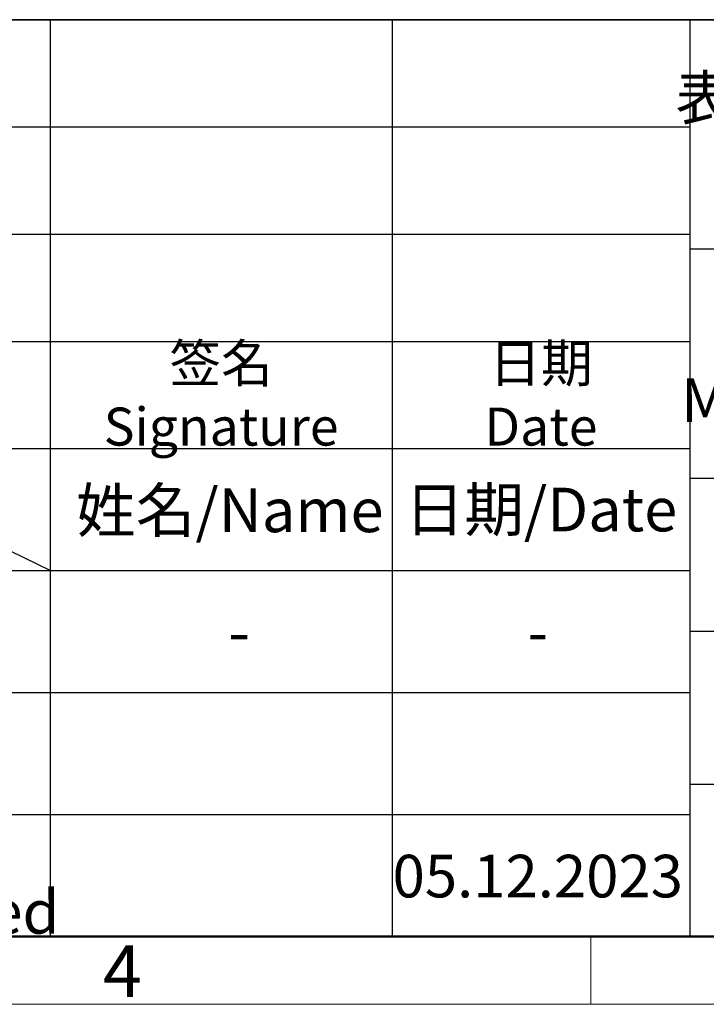
# Model space of a CAD drawing. Units: inches. Extents: x 8038 to 8281, y -3760 to -3588.
# Drawn here: x 8176 to 8205, y -3760 to -3719 of the extents above; entities that cross this region are included whole.
import ezdxf

# ---------------------------------------------------------------- set-up
doc = ezdxf.new("R2010")
doc.units = ezdxf.units.IN
doc.header["$MEASUREMENT"] = 0
doc.layers.add('Dim', color=3, linetype='Continuous', lineweight=5)
doc.layers.add('图框', color=7, linetype='Continuous', lineweight=13)
doc.styles.add('Romans字体', font='romans.shx', dxfattribs={"width": 0.75})
doc.styles.get("Standard").update_dxf_attribs({"font": 'txt', "width": 0.8})

# ---------------------------------------------------------------- blocks, each defined once
blk = doc.blocks.new('A4图框-NEW')
at = {"layer": '图框', "lineweight": 35}
blk.add_line((946.929, 531.329), (1126.929, 531.329), dxfattribs=at)
at = {"layer": '图框', "lineweight": -3}
for p, q in [((1003.653, 531.329), (1003.653, 484.035)), ((1021.302, 531.329), (1021.302, 484.035)), ((1036.654, 531.329), (1036.654, 484.013)), ((946.929, 525.798), (1036.654, 525.798)), ((946.929, 520.267), (1036.654, 520.267)), ((1036.654, 519.5), (1079.971, 519.5)), ((946.929, 514.736), (1036.654, 514.736)), ((946.929, 509.205), (1036.654, 509.205)), ((1003.653, 502.913), (990.673, 509.205)), ((1036.654, 507.671), (1079.971, 507.671)), ((946.929, 502.913), (1036.654, 502.913)), ((1036.654, 499.785), (1079.971, 499.785)), ((946.929, 496.62), (1036.654, 496.62)), ((1036.654, 491.899), (1079.971, 491.899)), ((946.929, 490.327), (1036.654, 490.327))]:
    blk.add_line(p, q, dxfattribs=at)
at = {"layer": '图框', "lineweight": 50}
blk.add_line((836.855, 484.035), (1126.929, 484.035), dxfattribs=at)
at = {"layer": '图框', "color": 6}
blk.add_line((1031.553, 484.035), (1031.553, 480.535), dxfattribs=at)
at = {"layer": '图框', "color": 1, "lineweight": 18}
blk.add_line((833.413, 480.535), (1130.412, 480.535), dxfattribs=at)
at = {"layer": '图框', "attachment_point": 5}
for s, insert, char_height, width in [('表面处理\\P{\\Fromans|c134;Finish}', (1042.064, 525.415), 2.25285, 10.82), ('材料\\P{\\Fromans|c134;Material}', (1042.064, 513.585), 2.25285, 10.82), ('签名\\P{\\Fromans|c134;Signature} ', (1012.477, 511.971), 1.959, 17.64876), ('日期\\P{\\Fromans|c134;Date}', (1028.978, 511.971), 1.959, 15.35233), ('姓名{\\Fromans|c134;/Name}', (1012.931, 506.019), 2.25285, 16.93492), ('日期{\\Fromans|c134;/Date}', (1028.978, 506.059), 2.25285, 15.35233), ('批准\\P{\\Fromans|c134;Approved}', (997.163, 487.181), 2.25285, 12.98011)]:
    blk.add_mtext(s, dxfattribs=dict(at, insert=insert, char_height=char_height, width=width))
at = {"layer": '图框', "color": 6, "insert": (1006.383, 483.569), "char_height": 2.652, "width": 2.55791, "attachment_point": 1, "style": 'Romans字体'}
blk.add_mtext('4', dxfattribs=at)

msp = doc.modelspace()

# ---------------------------------------------------------------- block references
at = {"layer": 'Dim', "xscale": 0.8189999999997326, "yscale": 0.8189999999997326, "zscale": 0.8189999999997326}
msp.add_blockref('A4图框-NEW', (7355.144, -4153.968), dxfattribs=at)

# ---------------------------------------------------------------- texts
at = {"layer": '图框', "color": 3, "width": 12.69594, "attachment_point": 5, "style": 'Romans字体'}
for s, insert, char_height in [('-', (8185.122, -3744.919), 2), ('-', (8197.742, -3744.919), 1.8), ('05.12.2023', (8197.742, -3755.227), 1.8)]:
    msp.add_mtext(s, dxfattribs=dict(at, insert=insert, char_height=char_height))

doc.saveas('drawing.dxf')
